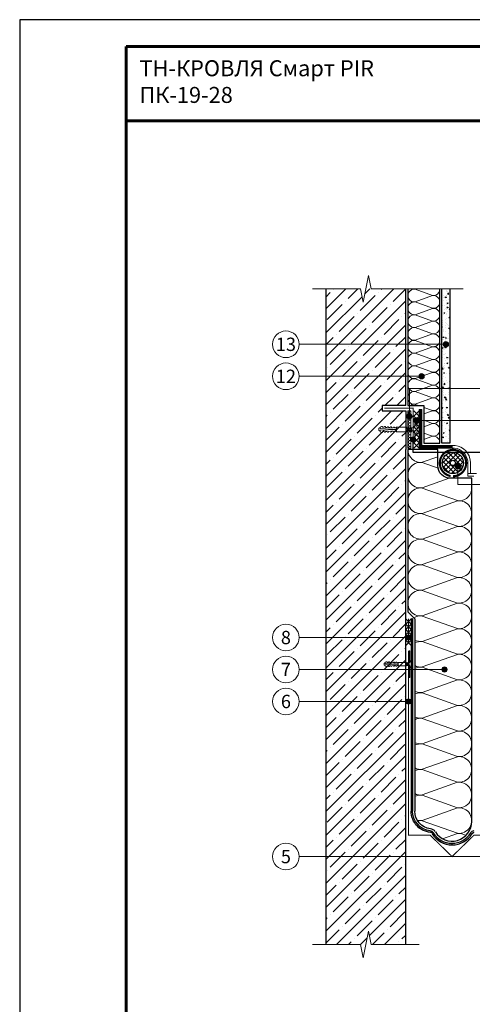
# Model space of a CAD drawing. Units: millimetres. Extents: x -161686 to -99108, y -13500 to 119718.
# Drawn here: x -117173 to -116323, y 96123 to 97970 of the extents above; entities that cross this region are included whole.
import ezdxf
from ezdxf.enums import TextEntityAlignment as Align

# ---------------------------------------------------------------- set-up
doc = ezdxf.new("R2010")
doc.units = ezdxf.units.MM
doc.linetypes.add('осевая2', pattern=[28.575, 19.05, -3.175, 3.175, -3.175])
doc.linetypes.add('штриховая 50', pattern=[1, 0.5, -0.5])
doc.layers.get('0').update_dxf_attribs({"lineweight": 25})
for name, color, linetype, lineweight in [('_Выноска', 7, 'Continuous', 15), ('_Рамка', 7, 'Continuous', 25), ('_Рамка_Текст', 250, 'Continuous', 25), ('_Тонкая линия', 7, 'Continuous', 15), ('Геотекстиль', 252, 'осевая2', 25), ('Гидроизоляция', 5, 'Continuous', 15), ('Железобетон', 7, 'Continuous', 25), ('Крепеж', 251, 'Continuous', 15), ('Металл', 7, 'Continuous', 25), ('Мин. Вата', 42, 'Continuous', 25), ('Пароизоляция', 82, 'Continuous', 25), ('Пенополистирол', 252, 'Continuous', 25), ('Штрих Железобетон', 7, 'Continuous', 15), ('Штрих Мин. Вата', 40, 'Continuous', 15), ('Штрих Пенополистирол', 252, 'Continuous', 15)]:
    doc.layers.add(name, color=color, linetype=linetype, lineweight=lineweight)
doc.layers.add('_Лист', color=7, linetype='Continuous', lineweight=25, plot=False)
doc.layers.add('_Текст', color=7, linetype='Continuous')
doc.layers.add('Штрих Герметик', color=7, linetype='Continuous', lineweight=15, true_color=0xff7c1c)
doc.styles.add('Arial', font='ARIALI.TTF')

# ---------------------------------------------------------------- blocks, each defined once
blk = doc.blocks.new('Дюбель')
at = {"layer": 'Крепеж'}
for points in [[(-48.1, 2.8), (-49, 2.8), (-50.4, 2.1), (-50.4, -2.1), (-49, -2.8), (-48.1, -2.8)], [(-17.5, 4.2), (-18.3, 2.8), (-21.1, 3), (-21, 4.4), (-23.1, 4.5), (-23.9, 3.1), (-26.7, 3.3), (-26.6, 4.7), (-28.7, 4.8), (-29.5, 3.4), (-32.3, 3.6), (-32.2, 5), (-34.3, 5.1), (-35, 3.7), (-37.8, 3.9), (-37.8, 5.3), (-39.9, 5.4), (-40.6, 4), (-43.4, 4.2), (-43.4, 5.6), (-45.5, 5.7), (-48, 4.4), (-48.1, 1.6), (-17.6, 0), (-48.1, -1.6), (-48, -4.4), (-45.5, -5.7), (-43.4, -5.6), (-43.4, -4.2), (-40.6, -4), (-39.9, -5.4), (-37.8, -5.3), (-37.8, -3.9), (-35, -3.7), (-34.3, -5.1), (-32.2, -5), (-32.3, -3.6), (-29.5, -3.4), (-28.7, -4.8), (-26.6, -4.7), (-26.7, -3.3), (-23.9, -3.1), (-23.1, -4.5), (-21, -4.4), (-21.1, -3), (-18.3, -2.8), (-17.5, -4.2)], [(0, -4.2), (0, 4.2), (-17.5, 4.2), (-17.5, -4.2), (0, -4.2)]]:
    blk.add_lwpolyline(points, dxfattribs=at)

msp = doc.modelspace()

# ---------------------------------------------------------------- hatches: boundary and pattern name
at = {"layer": '_Выноска'}
for points in [[(-116377.6, 97361, 1), (-116367.6, 97361, 1)], [(-116423.3, 97301, 1), (-116413.3, 97301, 1)], [(-116436.3, 97225.7, -1), (-116446.3, 97225.7, -1)], [(-116436.3, 97225.7, -1), (-116446.3, 97225.7, -1)], [(-116423.1, 97218.2, -1), (-116433.1, 97218.2, -1)], [(-116423.1, 97218.2, -1), (-116433.1, 97218.2, -1)], [(-116429.3, 97182.4, -1), (-116439.3, 97182.4, -1)], [(-116429.3, 97182.4, -1), (-116439.3, 97182.4, -1)], [(-116345.1, 97132.8, -1), (-116355.1, 97132.8, -1)], [(-116345.1, 97132.8, -1), (-116355.1, 97132.8, -1)], [(-116448.1, 96811, 1), (-116438.1, 96811, 1)], [(-116370.3, 96751, -1), (-116380.3, 96751, -1)], [(-116370.3, 96751, -1), (-116380.3, 96751, -1)], [(-116438.1, 96691, -1), (-116448.1, 96691, -1)], [(-116438.1, 96691, -1), (-116448.1, 96691, -1)]]:
    msp.add_hatch(color=256, dxfattribs=at).paths.add_polyline_path(points)
at = {"layer": 'Пароизоляция'}
h = msp.add_hatch(color=82, dxfattribs=at)
edge = h.paths.add_edge_path()
edge.add_arc((-116403, 96440), 8.33, 35.7328, 83.6678)
edge.add_line((-116402.1, 96448.3), (-116405.9, 96448.9))
edge.add_line((-116405.9, 96448.9), (-116409.6, 96450))
edge.add_line((-116409.6, 96450), (-116409.6, 96446.8))
edge.add_line((-116409.6, 96446.8), (-116405.9, 96445.8))
edge.add_line((-116405.9, 96445.8), (-116402.1, 96445.3))
edge.add_arc((-116402.9, 96440.2), 5.1, 31.791, 80.7823, ccw=False)
edge.add_arc((-116361.1, 96465.9), 44, 211.5855, 270)
edge.add_line((-116361.1, 96421.9), (-116361.1, 96424.9))
edge.add_arc((-116361.1, 96465.9), 41, 210.9589, 270, ccw=False)
at = {"layer": 'Штрих Герметик'}
h = msp.add_hatch(dxfattribs=at)
h.set_pattern_fill('HONEY', color=256, style=0)
h.set_pattern_definition([(0, (-120060.9367, 42105.3804), (4.7625, 2.74963), [3.175, -6.35]), (120, (-120060.9367, 42105.3804), (-4.76249943, 2.74963099), [3.175, -6.35]), (60, (-120060.9367, 42105.3804), (5.7e-07, 5.49926099), [-6.35, 3.175])])
h.paths.add_polyline_path([(-116443.9, 97236), (-116438.7, 97236), (-116438.7, 97166.5), (-116443.9, 97166.5)])
at = {"layer": 'Штрих Железобетон'}
h = msp.add_hatch(dxfattribs=at)
h.set_pattern_fill('ANSI35', color=256, scale=5, style=0)
h.set_pattern_definition([(45, (-117673.12, -14060), (-22.45064, 22.45064), []), (45, (-117650.67, -14060), (-22.45064, 22.45064), [39.6875, -7.9375, 0, -7.9375])])
h.paths.add_polyline_path([(-116448.1, 97236), (-116492.1, 97236), (-116492.1, 97246), (-116468.1, 97246), (-116448.1, 97246), (-116448.1, 97251.9), (-116448.1, 97465), (-116523.1, 97465), (-116528.1, 97440), (-116533.1, 97465), (-116598.1, 97465), (-116598.1, 96235), (-116523.1, 96235), (-116518.1, 96260), (-116513.1, 96235), (-116448.1, 96235), (-116448.1, 97163.5), (-116448.1, 97186.9)])
h = msp.add_hatch(dxfattribs=at)
h.set_pattern_fill('AR-CONC', color=256, scale=0.1, style=0)
h.set_pattern_definition([(50, (-117673.12, -10560), (18.218467, -1.5939086), [1.905, -20.955]), (355, (-117673.12, -10560), (-3.5242826, 19.1056643), [1.524, -16.764]), (100.451, (-117671.602, -10560.133), (14.6942502, 17.5116688), [1.619, -17.809]), (46.1842, (-117673.12, -10554.92), (27.107904, -4.204233), [2.8575, -31.4325]), (96.6356, (-117670.86, -10555.27), (23.7404234, 24.7425556), [2.4285, -26.7135]), (351.184, (-117673.12, -10554.92), (23.7404606, 24.742512), [2.286, -25.146]), (21, (-117670.58, -10556.19), (15.161488, -10.2265519), [1.905, -20.955]), (326, (-117670.58, -10556.19), (6.1802028, 18.4187966), [1.524, -16.764]), (71.4514, (-117669.316, -10557.042), (21.341649, 8.1922858), [1.619, -17.809]), (37.5, (-117673.12, -10560), (0.30886033, 8.4555039), [0, -16.5608, 0, -17.018, 0, -16.8275]), (7.5, (-117673.12, -10560), (6.68196625, 10.0180575), [0, -9.7028, 0, -16.1798, 0, -6.4135]), (327.5, (-117678.784, -10560), (13.5590595, -0.5728744), [0, -6.35, 0, -19.812, 0, -26.289]), (317.5, (-117681.324, -10560), (14.8129181, 2.5426491), [0, -8.255, 0, -13.1572, 0, -18.669])])
h.paths.add_polyline_path([(-116380.1, 97175.6), (-116365.1, 97175.6), (-116365.1, 97465), (-116380.1, 97465)])
at = {"layer": 'Штрих Пенополистирол'}
h = msp.add_hatch(dxfattribs=at)
h.set_pattern_fill('ANSI37', color=256, scale=2, style=0)
h.set_pattern_definition([(45, (-117683.6034, -10565), (-4.49012806, 4.49012806), []), (135, (-117683.6034, -10565), (-4.49012806, -4.49012806), [])])
h.paths.add_polyline_path([(-116339.6, 97138.5, 1), (-116379.6, 97138.5, 1)])
h.paths.add_polyline_path([(-116354.6, 97138.5, 1), (-116364.6, 97138.5, 1)], flags=16)

# ---------------------------------------------------------------- linework, layer by layer
at = {"ltscale": 100}
msp.add_lwpolyline([(-116222.1, 97158.2), (-116434.3, 97158.2), (-116434.3, 97182.4)], dxfattribs=at)
at = {"layer": '_Выноска', "ltscale": 100}
for points in [[(-116648.1, 97361), (-116372.6, 97361)], [(-116648.1, 97301), (-116418.3, 97301)], [(-116222.1, 97218.2), (-116428.1, 97218.2)], [(-116350.1, 97098.2), (-116350.1, 97132.8)], [(-116222.1, 97098.2), (-116350.1, 97098.2)], [(-116648.1, 96811), (-116443.1, 96811)], [(-116648.1, 96751), (-116375.3, 96751)], [(-116648.1, 96691), (-116443.1, 96691)], [(-116648.1, 96400), (-116285.1, 96400)]]:
    msp.add_lwpolyline(points, dxfattribs=at)
at = {"layer": '_Выноска'}
msp.add_lwpolyline([(-116222.1, 97278.2), (-116441.3, 97278.2), (-116441.3, 97225.7)], dxfattribs=at)
for centre, radius in [((-116673.1, 97361), 25), ((-116372.6, 97361), 5), ((-116673.1, 97301), 25), ((-116418.3, 97301), 5), ((-116441.3, 97225.7), 5), ((-116441.3, 97225.7), 5), ((-116428.1, 97218.2), 5), ((-116428.1, 97218.2), 5), ((-116434.3, 97182.4), 5), ((-116434.3, 97182.4), 5), ((-116350.1, 97132.8), 5), ((-116350.1, 97132.8), 5), ((-116673.1, 96811), 25), ((-116443.1, 96811), 5), ((-116673.1, 96751), 25), ((-116375.3, 96751), 5), ((-116375.3, 96751), 5), ((-116673.1, 96691), 25), ((-116443.1, 96691), 5), ((-116443.1, 96691), 5), ((-116673.1, 96400), 25)]:
    msp.add_circle(centre, radius, dxfattribs=at)
at = {"layer": '_Лист'}
msp.add_lwpolyline([(-117173.1, 95000), (-115073.1, 95000), (-115073.1, 97970), (-117173.1, 97970)], close=True, dxfattribs=at)
at = {"layer": '_Рамка', "lineweight": 60}
for points in [[(-116973.1, 97920), (-116973.1, 95050), (-115123.1, 95050), (-115123.1, 97920), (-116973.1, 97920)], [(-116973.1, 97780), (-116273.1, 97780), (-116273.1, 97920)]]:
    msp.add_lwpolyline(points, dxfattribs=at)
at = {"layer": '_Тонкая линия'}
for points in [[(-116623.1, 97465), (-116533.1, 97465), (-116528.1, 97440), (-116518.1, 97490), (-116513.1, 97465), (-116340.1, 97465)], [(-116623.1, 96235), (-116533.1, 96235), (-116528.1, 96210), (-116518.1, 96260), (-116513.1, 96235), (-116423.1, 96235)]]:
    msp.add_lwpolyline(points, dxfattribs=at)
at = {"layer": 'Геотекстиль', "ltscale": 1.25, "const_width": 4}
msp.add_lwpolyline([(-116359.6, 97113.5, 23.420855), (-116363.8, 97113.9, 2.799672)], format="xyb", dxfattribs=at)
at = {"layer": 'Гидроизоляция', "ltscale": 100}
for p, q in [((-116422.9, 97238.8), (-116420.4, 97238.8)), ((-116422.9, 97238.8), (-116422.9, 97166.5)), ((-116417.9, 97238.8), (-116420.4, 97238.8)), ((-116417.9, 97238.8), (-116417.9, 97171.5)), ((-116422.9, 97166.5), (-116361.1, 97166.5)), ((-116417.9, 97171.5), (-116361.1, 97171.5)), ((-116361.1, 97171.5), (-116361.1, 97169)), ((-116361.1, 97166.5), (-116361.1, 97169)), ((-116331.7, 97118.8), (-116331.7, 97116.3)), ((-116331.7, 97118.8), (-116315.1, 97118.8)), ((-116331.7, 97113.8), (-116331.7, 97116.3)), ((-116331.7, 97113.8), (-116320.1, 97113.8))]:
    msp.add_line(p, q, dxfattribs=at)
at = {"layer": 'Гидроизоляция', "linetype": 'штриховая 50', "ltscale": 100, "const_width": 5}
msp.add_lwpolyline([(-116420.4, 97238.8), (-116420.4, 97169), (-116361.1, 97169)], dxfattribs=at)
at = {"layer": 'Гидроизоляция', "color": 5}
for points in [[(-116327.4, 97146, 0.361537), (-116361.1, 97171.5)], [(-116332.6, 97146, 0.352066), (-116361.1, 97166.5)]]:
    msp.add_lwpolyline(points, format="xyb", dxfattribs=at)
for points in [[(-116331.7, 97118.8), (-116331.7, 97138.5)], [(-116326.7, 97138.5), (-116326.7, 97118.8)]]:
    msp.add_lwpolyline(points, dxfattribs=at)
for centre, radius, start, end in [((-116354.3, 97139.6), 22.7, 357.3293, 16.5112), ((-116364.9, 97138.5), 38.2, 0.0578, 11.3791)]:
    msp.add_arc(centre, radius, start, end, dxfattribs=at)
at = {"layer": 'Железобетон'}
for points in [[(-116598.1, 97465), (-116598.1, 96235)], [(-116448.1, 97246), (-116448.1, 97246), (-116448.1, 97246), (-116448.1, 97465)], [(-116365.1, 97465), (-116365.1, 97175.6), (-116380.1, 97175.6), (-116380.1, 97465)], [(-116448.1, 97246), (-116448.1, 97246), (-116492.1, 97246), (-116492.1, 97236), (-116448.1, 97236), (-116448.1, 97163.5)], [(-116448.1, 97246), (-116492.1, 97246), (-116492.1, 97236), (-116448.1, 97236)], [(-116448.1, 96235), (-116448.1, 97163.5), (-116448.1, 97163.5), (-116448.1, 97163.5)]]:
    msp.add_lwpolyline(points, dxfattribs=at)
at = {"layer": 'Крепеж', "color": 1}
for points in [[(-116422.9, 97236.5), (-116432.9, 97226.5)], [(-116422.9, 97226.5), (-116432.9, 97236.5)], [(-116422.9, 97226.5), (-116432.9, 97216.5)], [(-116422.9, 97216.5), (-116432.9, 97226.5)], [(-116422.9, 97216.5), (-116432.9, 97206.5)], [(-116422.9, 97206.5), (-116432.9, 97216.5)], [(-116422.9, 97206.5), (-116432.9, 97196.5)], [(-116422.9, 97196.5), (-116432.9, 97206.5)], [(-116422.9, 97196.5), (-116432.9, 97186.5)], [(-116422.9, 97186.5), (-116432.9, 97196.5)], [(-116422.9, 97186.5), (-116432.9, 97176.5)], [(-116422.9, 97176.5), (-116432.9, 97186.5)], [(-116422.9, 97176.5), (-116432.9, 97166.5)], [(-116422.9, 97166.5), (-116432.9, 97176.5)], [(-116438.1, 96846), (-116448.1, 96836)], [(-116448.1, 96846), (-116438.1, 96836)], [(-116443.1, 96846), (-116443.1, 96801)], [(-116438.1, 96836), (-116448.1, 96826)], [(-116448.1, 96836), (-116438.1, 96826)], [(-116438.1, 96826), (-116448.1, 96816)], [(-116448.1, 96826), (-116438.1, 96816)], [(-116438.1, 96816), (-116448.1, 96806)], [(-116448.1, 96816), (-116438.1, 96806)], [(-116438.1, 96806), (-116448.1, 96796)], [(-116448.1, 96806), (-116438.1, 96796)]]:
    msp.add_lwpolyline(points, dxfattribs=at)
at = {"layer": 'Крепеж'}
for points in [[(-116448.1, 97204.1), (-116431.3, 97204.1), (-116431.3, 97212.5), (-116429.3, 97212.5, -0.355257), (-116427.9, 97211.3), (-116426.4, 97204.1), (-116426.4, 97202), (-116428.8, 97202), (-116428.8, 97200.6), (-116426.4, 97200.6), (-116426.4, 97198.5), (-116427.9, 97191.2, -0.355257), (-116429.3, 97190.1), (-116431.3, 97190.1), (-116431.3, 97198.5), (-116448.1, 97198.5)], [(-116440.8, 96758.7), (-116440.1, 96758.7), (-116440.1, 96754.7), (-116439.6, 96754.7, 0.239168), (-116436.1, 96760.4), (-116438.1, 96760.4), (-116438.1, 96761.6), (-116436.1, 96761.6, 0.239168), (-116439.6, 96767.2), (-116440.1, 96767.2), (-116440.1, 96763.2), (-116442.5, 96763.2)]]:
    msp.add_lwpolyline(points, format="xyb", dxfattribs=at)
for points in [[(-116448.1, 97203.6), (-116445.5, 97196.4), (-116444.1, 97198.5), (-116446.9, 97206.2), (-116448.1, 97204.3)], [(-116440.1, 96763.2), (-116440.1, 96786), (-116441.6, 96786), (-116441.6, 96763.2)], [(-116448.1, 96758.7), (-116447.8, 96758), (-116446.8, 96758.7), (-116448.1, 96762.1)], [(-116441.6, 96758.7), (-116441.6, 96736), (-116440.1, 96736), (-116440.1, 96758.7)]]:
    msp.add_lwpolyline(points, dxfattribs=at)
for points in [[(-116444.1, 97204.1), (-116441.3, 97196.4), (-116439.9, 97198.5), (-116442.7, 97206.2)], [(-116439.9, 97204.1), (-116437.1, 97196.4), (-116435.7, 97198.5), (-116438.5, 97206.2)], [(-116447.8, 96763.2), (-116445.8, 96758), (-116444.8, 96758.7), (-116446.8, 96764)], [(-116445.8, 96763.2), (-116443.8, 96758), (-116442.8, 96758.7), (-116444.8, 96764)], [(-116443.8, 96763.2), (-116441.8, 96758), (-116440.8, 96758.7), (-116442.8, 96764)]]:
    msp.add_lwpolyline(points, close=True, dxfattribs=at)
at = {"layer": 'Крепеж', "ltscale": 100}
for points in [[(-116448.1, 96763.2), (-116447.8, 96763.2)], [(-116446.8, 96758.7), (-116446.1, 96758.7)], [(-116446.5, 96763.2), (-116445.8, 96763.2)], [(-116444.8, 96758.7), (-116444.1, 96758.7)], [(-116444.5, 96763.2), (-116443.8, 96763.2)], [(-116442.8, 96758.7), (-116442.1, 96758.7)]]:
    msp.add_lwpolyline(points, dxfattribs=at)
at = {"layer": 'Металл', "const_width": 2}
for points in [[(-116488.1, 97241), (-116434.3, 97241), (-116434.3, 97166.5)], [(-116084.1, 96440), (-116320.1, 96440), (-116361.1, 96400), (-116402.1, 96440), (-116443.1, 96440), (-116443.1, 96786)]]:
    msp.add_lwpolyline(points, dxfattribs=at)
at = {"layer": 'Мин. Вата', "ltscale": 100}
for points in [[(-116444.1, 97465), (-116444.1, 97246)], [(-116384.1, 97175.6), (-116384.1, 97465)], [(-116444.1, 97246), (-116414.4, 97246), (-116414.4, 97175.6), (-116384.1, 97175.6)], [(-116388, 97163.5), (-116393.5, 97163.5), (-116444.1, 97163.5), (-116444.1, 96991), (-116444.1, 96991), (-116444.1, 96991)], [(-116324.1, 96465.9), (-116324.1, 97086.9), (-116324.1, 97109.6)], [(-116444.1, 96991), (-116444.1, 96859), (-116431.1, 96846), (-116431.1, 96485.5)]]:
    msp.add_lwpolyline(points, dxfattribs=at)
for points in [[(-116324.1, 97086.9), (-116324.1, 97086.9), (-116324.1, 97109.6), (-116364, 97109.6, -0.411439), (-116388, 97133.6), (-116388, 97163.5), (-116438.5, 97163.5)], [(-116401.4, 96452.2, -0.381527), (-116431.1, 96485.5)]]:
    msp.add_lwpolyline(points, format="xyb", dxfattribs=at)
for centre, radius, start, end in [((-116361.1, 96466), 37, 211.9572, 359.9966), ((-116402.9, 96440.2), 12.1, 31.3427, 84.1487)]:
    msp.add_arc(centre, radius, start, end, dxfattribs=at)
at = {"layer": 'Пароизоляция', "ltscale": 100}
for p, q in [((-116438.1, 96846), (-116436.6, 96846)), ((-116438.1, 96846), (-116438.1, 96485.5)), ((-116435.1, 96846), (-116436.6, 96846)), ((-116435.1, 96846), (-116435.1, 96485.5)), ((-116438.1, 96485.5), (-116436.6, 96485.5)), ((-116435.1, 96485.5), (-116436.6, 96485.5))]:
    msp.add_line(p, q, dxfattribs=at)
at = {"layer": 'Пароизоляция', "color": 82, "linetype": 'штриховая 50', "ltscale": 100, "const_width": 3}
msp.add_lwpolyline([(-116436.6, 96846), (-116436.6, 96485.5)], dxfattribs=at)
at = {"layer": 'Пароизоляция', "color": 82}
for points in [[(-116396.4, 96445), (-116397.6, 96445, -0.414214), (-116438.1, 96485.5)], [(-116401.9, 96448.2, -0.381256), (-116435.1, 96485.5)]]:
    msp.add_lwpolyline(points, format="xyb", dxfattribs=at)
msp.add_lwpolyline([(-116361.1, 96421.9), (-116361.1, 96424.9)], dxfattribs=at)
for centre, radius, start, end in [((-116402.9, 96440.2), 8.12, 31.3427, 84.1487), ((-116361.1, 96465.9), 44, 211.0568, 328.9432), ((-116361.1, 96465.9), 41, 210.9589, 329.0411), ((-116320.1, 96441), 7, 90, 150.8013), ((-116320.1, 96441), 4, 90, 151.5877)]:
    msp.add_arc(centre, radius, start, end, dxfattribs=at)
at = {"layer": 'Пенополистирол'}
for radius in [20, 5]:
    msp.add_circle((-116359.6, 97138.5), radius, dxfattribs=at)
at = {"layer": 'Штрих Герметик'}
msp.add_lwpolyline([(-116443.9, 97236), (-116438.7, 97236), (-116438.7, 97166.5), (-116443.9, 97166.5)], close=True, dxfattribs=at)
at = {"layer": 'Штрих Мин. Вата', "ltscale": 100}
for points in [[(-116397.6, 97428.6, 1.135042), (-116397.6, 97452.4), (-116430.6, 97440.6, -1.135042), (-116430.6, 97464.4), (-116397.6, 97452.6)], [(-116429.5, 97465), (-116430.6, 97464.6, -0.104382), (-116435.5, 97465, -0.104382)], [(-116397.6, 97452.6, 0.464324), (-116384.1, 97465, 0.464324)], [(-116397.6, 97404.6, 1.135042), (-116397.6, 97428.4), (-116430.6, 97416.6, -1.135042), (-116430.6, 97440.4), (-116397.6, 97428.6)], [(-116397.6, 97380.6, 1.135042), (-116397.6, 97404.4), (-116430.6, 97392.6, -1.135042), (-116430.6, 97416.4), (-116397.6, 97404.6)], [(-116397.6, 97356.6, 1.135042), (-116397.6, 97380.4), (-116430.6, 97368.6, -1.135042), (-116430.6, 97392.4), (-116397.6, 97380.6)], [(-116397.6, 97332.6, 1.135042), (-116397.6, 97356.4), (-116430.6, 97344.6, -1.135042), (-116430.6, 97368.4), (-116397.6, 97356.6)], [(-116397.6, 97308.6, 1.135042), (-116397.6, 97332.4), (-116430.6, 97320.6, -1.135042), (-116430.6, 97344.4), (-116397.6, 97332.6)], [(-116397.6, 97284.6, 1.135042), (-116397.6, 97308.4), (-116430.6, 97296.6, -1.135042), (-116430.6, 97320.4), (-116397.6, 97308.6)], [(-116397.6, 97260.6, 1.135042), (-116397.6, 97284.4), (-116430.6, 97272.6, -1.135042), (-116430.6, 97296.4), (-116397.6, 97284.6)], [(-116397.6, 97236.6, 1.135042), (-116397.6, 97260.4), (-116430.6, 97248.6, -1.135042), (-116430.6, 97272.4), (-116397.6, 97260.6)], [(-116439.4, 97246, -0.197908), (-116430.6, 97248.4), (-116423.9, 97246)], [(-116397.6, 97212.6, 1.135042), (-116397.6, 97236.4), (-116414.4, 97230.4)], [(-116397.6, 97188.6, 1.135042), (-116397.6, 97212.4), (-116414.4, 97206.4)], [(-116384.2, 97175.6, 0.475289), (-116397.6, 97188.4), (-116414.4, 97182.4)], [(-116444.1, 97163.5, 0.451718), (-116417.1, 97139.7), (-116388, 97150.1)], [(-116417.1, 97139.3, 1.135042), (-116417.1, 97091.7), (-116366.5, 97109.8)], [(-116417.1, 97091.3, 1.135042), (-116417.1, 97043.7), (-116351.1, 97067.3, -1.135042), (-116351.1, 97019.7), (-116417.1, 97043.3)], [(-116324.6, 97086.9, -0.394346), (-116351.1, 97067.7), (-116417.1, 97091.3)], [(-116417.1, 97043.3, 1.135042), (-116417.1, 96995.7), (-116351.1, 97019.3, -1.135042), (-116351.1, 96971.7), (-116417.1, 96995.3)], [(-116417.1, 96995.3, 1.135042), (-116417.1, 96947.7), (-116351.1, 96971.3, -1.135042), (-116351.1, 96923.7), (-116417.1, 96947.3)], [(-116417.1, 96947.3, 1.135042), (-116417.1, 96899.7), (-116351.1, 96923.3, -1.135042), (-116351.1, 96875.7), (-116417.1, 96899.3)], [(-116417.1, 96899.3, 1.135042), (-116417.1, 96851.7), (-116351.1, 96875.3, -1.135042), (-116351.1, 96827.7), (-116417.1, 96851.3)], [(-116417.1, 96851.3, 0.173953), (-116432.9, 96847.8, 0.173953)], [(-116431.1, 96806.2, 0.151762), (-116417.1, 96803.7), (-116351.1, 96827.3, -1.135042), (-116351.1, 96779.7), (-116417.1, 96803.3)], [(-116417.1, 96803.3, 0.151762), (-116431.1, 96800.8, 0.151762)], [(-116431.1, 96758.2, 0.151762), (-116417.1, 96755.7), (-116351.1, 96779.3, -1.135042), (-116351.1, 96731.7), (-116417.1, 96755.3)], [(-116417.1, 96755.3, 0.151762), (-116431.1, 96752.8, 0.151762)], [(-116431.1, 96710.2, 0.151762), (-116417.1, 96707.7), (-116351.1, 96731.3, -1.135042), (-116351.1, 96683.7), (-116417.1, 96707.3)], [(-116417.1, 96707.3, 0.151762), (-116431.1, 96704.8, 0.151762)], [(-116431.1, 96662.2, 0.151762), (-116417.1, 96659.7), (-116351.1, 96683.3, -1.135042), (-116351.1, 96635.7), (-116417.1, 96659.3)], [(-116417.1, 96659.3, 0.151762), (-116431.1, 96656.8, 0.151762)], [(-116431.1, 96614.2, 0.151762), (-116417.1, 96611.7), (-116351.1, 96635.3, -1.135042), (-116351.1, 96587.7), (-116417.1, 96611.3)], [(-116417.1, 96611.3, 0.151762), (-116431.1, 96608.8, 0.151762)], [(-116431.1, 96566.2, 0.151762), (-116417.1, 96563.7), (-116351.1, 96587.3, -1.135042), (-116351.1, 96539.7), (-116417.1, 96563.3)], [(-116417.1, 96563.3, 0.151762), (-116431.1, 96560.8, 0.151762)], [(-116431.1, 96518.2, 0.151762), (-116417.1, 96515.7), (-116351.1, 96539.3, -1.135042), (-116351.1, 96491.7), (-116417.1, 96515.3)], [(-116417.1, 96515.3, 0.151762), (-116431.1, 96512.8, 0.151762)], [(-116426.4, 96468.3, 0.09794), (-116417.1, 96467.7), (-116351.1, 96491.3, -1.135042), (-116351.1, 96443.7), (-116417.1, 96467.3)], [(-116417.1, 96467.3, 0.088098), (-116425.5, 96466.9, 0.088098)], [(-116378.8, 96433.4), (-116351.1, 96443.3, -0.17687), (-116335.1, 96439.7, -0.17687)]]:
    msp.add_lwpolyline(points, format="xyb", dxfattribs=at)
for points in [[(-116414.4, 97242.6), (-116397.6, 97236.6)], [(-116414.4, 97218.6), (-116397.6, 97212.6)], [(-116414.4, 97194.6), (-116397.6, 97188.6)], [(-116387.4, 97128.7), (-116417.1, 97139.3)]]:
    msp.add_lwpolyline(points, dxfattribs=at)

# ---------------------------------------------------------------- block references
at = {"layer": 'Крепеж'}
msp.add_blockref('Дюбель', (-116448.1, 97201.3), dxfattribs=at)
at = {"layer": 'Крепеж', "xscale": -0.8035714285714448, "yscale": 0.803571428579744, "zscale": 0.8035714285714286, "rotation": 180}
msp.add_blockref('Дюбель', (-116448.1, 96761), dxfattribs=at)

# ---------------------------------------------------------------- texts
at = {"layer": '_Рамка_Текст', "insert": (-116948.1, 97850), "char_height": 30, "width": 650, "attachment_point": 4, "style": 'Arial'}
msp.add_mtext('ТН-КРОВЛЯ Смарт PIR\\PПК-19-28', dxfattribs=at)
at = {"layer": '_Текст', "style": 'Arial'}
for s, p in [('13', (-116673.1, 97361)), ('12', (-116673.1, 97301)), ('8', (-116673.1, 96811)), ('7', (-116673.1, 96751)), ('6', (-116673.1, 96691)), ('5', (-116673.1, 96400))]:
    msp.add_text(s, height=25, dxfattribs=at).set_placement(p, align=Align.MIDDLE_CENTER)

doc.saveas('drawing.dxf')
